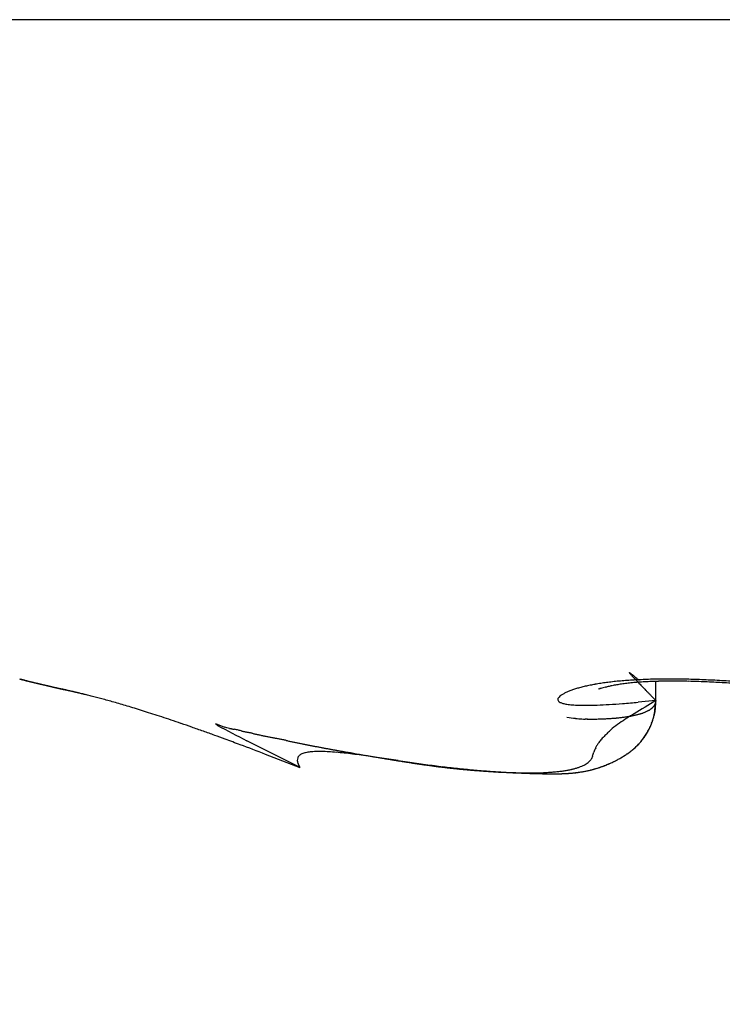
# Model space of a CAD drawing. Units: millimetres. Extents: x -3217 to 5220, y -3013 to 2395.
# Drawn here: x 5069 to 5071, y 2178 to 2180 of the extents above; entities that cross this region are included whole.
import ezdxf

# ---------------------------------------------------------------- set-up
doc = ezdxf.new("R2010")
doc.units = ezdxf.units.MM
for name, color, linetype in [('dimension-Bemassung', 5, 'Continuous'), ('hatching-Schraffur', 5, 'Continuous'), ('outline-Körperkante', 7, 'Continuous')]:
    doc.layers.add(name, color=color, linetype=linetype)

# ---------------------------------------------------------------- blocks, each defined once
blk = doc.blocks.new('WinDrive2201_Drive')
at = {"layer": 'outline-Körperkante'}
for p, q in [((11.9141, -11.7575), (2.0859, -11.7575)), ((4.6226, -12.9621), (4.6256, -12.963)), ((4.6226, -12.9621), (4.6228, -12.9622)), ((4.6277, -12.9637), (4.6278, -12.9638)), ((4.6492, -12.9687), (4.6504, -12.969)), ((5.7849, -13.0016), (5.7849, -12.9653)), ((5.6799, -12.9808), (5.6807, -12.9805)), ((5.7849, -13.0016), (5.7527, -13.0048)), ((5.7849, -13.0016), (5.7808, -12.9974)), ((5.7849, -13.0016), (5.7849, -13.0028)), ((4.9802, -13.0437), (4.9967, -13.0502)), ((5.1349, -13.1242), (5.0375, -13.075)), ((5.2544, -13.1017), (5.2639, -13.1033)), ((5.1349, -13.1242), (5.1311, -13.1172))]:
    blk.add_line(p, q, dxfattribs=at)
for centre, radius, start, end in [((5.7367, -12.9509), 0.000243, 118.5261, 143.8457), ((5.7383, -12.9503), 0.00186, 196.3733, 203.5929), ((5.7367, -12.9508), 0.000153, 21.4515, 124.6935), ((5.7432, -12.9472), 0.00765, 209.8491, 213.01), ((5.7365, -12.9519), 0.00112, 49.8996, 72.2475), ((5.7534, -12.9391), 0.0207, 216.5164, 218.2943), ((5.7344, -12.9557), 0.00551, 52.7943, 59.3185), ((5.7717, -12.9242), 0.0442, 218.7364, 219.8424), ((5.7291, -12.9644), 0.0156, 53.2574, 56.3074), ((5.8003, -12.8998), 0.0818, 220.1085, 220.8635), ((5.7176, -12.9799), 0.035, 51.8504, 53.4986), ((5.8426, -12.8619), 0.1386, 221.2922, 221.8281), ((5.6981, -13.0058), 0.0674, 51.3671, 52.3729), ((5.6735, -13.0385), 0.1083, 51.2881, 52.0303), ((4.6235, -12.9607), 0.00168, 243.5599, 262.2347), ((4.6293, -12.9421), 0.0212, 253.5099, 255.9798), ((4.6445, -12.8862), 0.0791, 255.0662, 255.9644), ((4.6742, -12.7744), 0.1948, 255.4675, 255.932), ((4.3063, -13.9958), 1.081, 72.7163, 72.8201), ((4.7227, -12.5801), 0.395, 255.9698, 256.2478), ((4.5992, -13.0466), 0.0876, 70.7738, 71.1749), ((4.6289, -12.9597), 0.00417, 252.583, 254.0185), ((4.6274, -12.9644), 0.000709, 70.2875, 72.8426), ((4.6279, -12.9636), 0.000174, 219.5351, 292.3924), ((4.6228, -12.9881), 0.0248, 77.5745, 78.236), ((4.6283, -12.9624), 0.00147, 256.7041, 260.676), ((4.5947, -13.102), 0.1422, 76.252, 76.4054), ((4.5674, -13.226), 0.2691, 76.7761, 76.8788), ((4.7926, -12.2915), 0.6919, 256.3022, 256.4888), ((4.5113, -13.463), 0.5126, 76.6698, 76.733), ((4.3434, -14.1861), 1.255, 76.7944, 76.8244), ((4.001, -15.7182), 2.8249, 77.1177, 77.1323), ((3.0377, -19.6926), 6.9142, 76.67223, 76.6787), ((4.8978, -11.8761), 1.1205, 256.222, 256.3536), ((-39.3472, -191.0807), 183.4651, 76.130183, 76.130444), ((6.4895, -4.9813), 8.1966, 256.90502, 256.91119), ((6.0639, -6.8358), 6.294, 256.86177, 256.87018), ((5.0337, -11.3113), 1.7013, 256.394, 256.4917), ((6.2749, -6.2616), 6.9015, 256.24693, 256.25497), ((6.4143, -5.3866), 7.7849, 256.78837, 256.79578), ((6.7087, -4.0732), 9.1309, 256.88025, 256.88688), ((5.2154, -10.5555), 2.4787, 256.4878, 256.5622), ((7.0229, -2.8526), 10.3909, 256.72635, 256.73236), ((7.3402, -1.4332), 11.8453, 256.81428, 256.81979), ((7.816, 0.078), 13.4257, 256.31345, 256.31851), ((5.4463, -9.5792), 3.4819, 256.6008, 256.6591), ((8.1052, 1.8795), 15.2451, 256.86366, 256.86829), ((8.5512, 3.6121), 17.0338, 256.73139, 256.73564), ((5.7557, -8.3384), 4.7607, 256.4811, 256.5275), ((9.0322, 5.7576), 19.2325, 256.80743, 256.81135), ((9.5664, 7.9886), 21.5265, 256.78187, 256.78548), ((10.1481, 10.5871), 24.1893, 256.85109, 256.85442), ((6.1154, -6.7653), 6.3743, 256.67782, 256.71532), ((10.79, 13.0903), 26.7729, 256.73513, 256.73821), ((11.6893, 16.1983), 30.0047, 256.42814, 256.43099), ((12.2562, 19.6271), 33.4718, 256.86466, 256.8673), ((5.1931, -10.7424), 2.2918, 256.3012, 256.3308), ((6.5821, -4.8216), 8.3732, 256.66346, 256.69405), ((13.0946, 22.9117), 36.861, 256.75826, 256.7607), ((5.2365, -10.5917), 2.4485, 256.1783, 256.2067), ((14.0136, 27.0002), 41.0514, 256.819, 256.82126), ((5.2756, -10.3732), 2.6701, 256.5088, 256.5355), ((5.333, -10.0689), 2.9794, 256.8245, 256.849), ((15.02, 31.2168), 45.3863, 256.79786, 256.79996), ((7.163, -2.3556), 10.9067, 256.70579, 256.73095), ((5.4404, -9.7556), 3.3091, 256.2713, 256.294), ((16.1202, 36.1165), 50.4078, 256.85416, 256.85611), ((5.5021, -9.4271), 3.6429, 256.5771, 256.5982), ((17.6474, 41.2026), 55.709, 256.51604, 256.51784), ((5.5687, -9.0653), 4.0103, 256.8698, 256.8894), ((5.7082, -8.682), 4.4155, 256.2547, 256.2727), ((18.6503, 46.7425), 61.3309, 256.813399, 256.815078), ((7.8943, 0.7029), 14.0514, 256.69106, 256.7118), ((5.7589, -8.2031), 4.8932, 257.0271, 257.0438), ((20.1109, 53.2378), 67.9881, 256.865199, 256.866757), ((5.9255, -7.7339), 5.3881, 256.4351, 256.4505), ((5.7453, -13.374), 0.4083, 98.6124, 100.0331), ((5.7562, -13.4411), 0.4763, 97.4224, 98.7005), ((5.7665, -13.5111), 0.547, 96.3824, 97.5484), ((5.7753, -13.5865), 0.623, 95.3485, 96.4164), ((5.778, -13.3428), 0.3755, 98.5915, 99.9816), ((5.784, -13.6625), 0.6994, 94.4891, 95.4791), ((5.7734, -13.3197), 0.352, 96.811, 98.4091), ((5.7909, -13.7438), 0.781, 93.6093, 94.5294), ((5.7782, -13.3499), 0.3825, 95.431, 96.9949), ((5.9022, -12.8069), 0.2197, 222.1499, 222.5487), ((5.9874, -12.7305), 0.3342, 222.3194, 222.6216), ((5.6391, -13.0809), 0.1629, 50.5634, 51.1486), ((6.098, -12.6261), 0.4863, 222.8515, 223.0866), ((5.7967, -13.824), 0.8614, 92.7894, 93.6534), ((5.786, -13.4246), 0.4576, 94.1315, 95.5163), ((5.5631, -13.1768), 0.2852, 50.689, 51.0231), ((6.2463, -12.4843), 0.6914, 223.2711, 223.4558), ((5.3235, -13.4684), 0.6627, 50.4905, 50.6294), ((6.4464, -12.2947), 0.967, 223.4576, 223.6048), ((5.4415, -13.323), 0.4754, 50.0175, 50.3111), ((6.7057, -12.0478), 1.3251, 223.602, 223.7197), ((5.2125, -13.6005), 0.8352, 49.9279, 50.2186), ((7.044, -11.7242), 1.7932, 223.7221, 223.8168), ((7.4932, -11.2924), 2.4163, 223.8287, 223.905), ((3.7313, -15.3715), 3.144, 49.9405, 50.047), ((8.0922, -10.7054), 3.255, 224.0378, 224.0991), ((5.7946, -13.5135), 0.5469, 93.1396, 94.3574), ((8.8985, -9.9462), 4.3624, 223.8905, 223.9395), ((5.8008, -13.9065), 0.944, 91.984, 92.7986), ((5.802, -13.6237), 0.6573, 92.1949, 93.2578), ((5.8046, -13.9827), 1.0203, 91.2667, 92.0442), ((5.8075, -13.7392), 0.7729, 91.3331, 92.2749), ((5.8078, -14.072), 1.1096, 90.5979, 91.3333), ((5.8116, -13.8573), 0.8912, 90.5738, 91.4226), ((5.8085, -14.1684), 1.206, 89.8878, 90.5824), ((5.8147, -13.9824), 1.0163, 89.9085, 90.6787), ((5.8104, -14.276), 1.3137, 89.3291, 89.982), ((5.8145, -14.1151), 1.1489, 89.2015, 89.9052), ((5.8092, -14.3953), 1.4329, 88.7209, 89.3332), ((5.8147, -14.247), 1.2808, 88.6479, 89.2962), ((5.8074, -14.5063), 1.544, 88.1674, 88.7462), ((5.8124, -14.3804), 1.4143, 88.0799, 88.6822), ((5.8044, -14.6112), 1.6489, 87.6299, 88.1814), ((5.8084, -14.513), 1.5469, 87.5331, 88.0965), ((5.8014, -14.7111), 1.7488, 87.1399, 87.6679), ((5.804, -14.6413), 1.6753, 87.0382, 87.5689), ((5.7977, -14.8033), 1.8411, 86.6575, 87.1658), ((5.7994, -14.7629), 1.797, 86.5887, 87.0919), ((5.7921, -14.8866), 1.9246, 86.1453, 86.6372), ((5.7914, -14.8777), 1.9121, 86.0764, 86.5569), ((21.6997, 59.9256), 74.862, 256.845569, 256.847015), ((6.0296, -7.148), 5.9822, 256.7964, 256.81067), ((8.8427, 4.6718), 18.1321, 256.67786, 256.69488), ((6.1924, -6.559), 6.5929, 256.60094, 256.61407), ((23.8957, 67.3665), 82.6086, 256.538181, 256.539522), ((6.3698, -5.8772), 7.2973, 256.49821, 256.51032), ((25.3934, 75.9178), 91.2752, 256.874741, 256.875985), ((6.5253, -5.0814), 8.1075, 256.75393, 256.76503), ((27.5587, 85.052), 100.6624, 256.856208, 256.85736), ((6.747, -4.216), 9.0006, 256.65206, 256.66227), ((9.9088, 9.2998), 22.8812, 256.76392, 256.77814), ((30.4297, 95.4253), 111.4177, 256.632535, 256.633603), ((6.9487, -3.1882), 10.0473, 256.8955, 256.90481), ((7.2322, -2.0647), 11.2058, 256.79466, 256.80317), ((32.5145, 106.5095), 122.6847, 256.88307, 256.884058), ((7.5754, -0.777), 12.538, 256.6194, 256.6271), ((36.0748, 119.5294), 136.1739, 256.668246, 256.669159), ((11.1803, 14.5988), 28.3306, 256.72596, 256.73804), ((7.9562, 0.7181), 14.0806, 256.52673, 256.53372), ((38.9431, 134.3655), 151.2729, 256.907689, 256.908525), ((8.3379, 2.5785), 15.9789, 256.75635, 256.76261), ((43.0065, 148.4379), 165.9018, 256.642489, 256.643266), ((8.7576, 4.6606), 18.1019, 256.97839, 256.98401), ((9.53, 7.3412), 20.8881, 256.57568, 256.58065), ((46.1921, 162.462), 180.2825, 256.687851, 256.688582), ((13.3339, 23.8598), 37.8387, 256.78097, 256.79044), ((10.1715, 10.2826), 23.8982, 256.72141, 256.7258), ((51.3738, 188.7566), 207.0661, 256.968517, 256.969168), ((11.0406, 14.5635), 28.2645, 257.00349, 257.00728), ((64.5839, 240.7687), 260.7199, 256.718105, 256.718632), ((12.4101, 19.3193), 33.2076, 256.54975, 256.55302), ((18.4589, 45.5832), 60.1583, 256.766371, 256.772613), ((13.7451, 26.1956), 40.2069, 256.98153, 256.98425), ((61.4588, 227.2797), 246.8738, 256.70531, 256.705875), ((16.1867, 35.5602), 49.8815, 256.67435, 256.67659), ((47.0391, 166.8132), 184.7119, 256.745899, 256.74667), ((19.5676, 50.4879), 65.1867, 256.808523, 256.810256), ((96.0843, 374.642), 398.2493, 256.733337, 256.733701), ((24.7734, 72.1377), 87.4534, 256.726074, 256.727387), ((18.2514, 44.7135), 59.2642, 256.775423, 256.782017), ((-43.4276, -218.5264), 211.1049, 76.822509, 76.823212), ((35.0967, 115.0892), 131.6278, 256.646187, 256.647073), ((148.6936, 602.8284), 632.42, 256.8388536, 256.8390406), ((-4.8231, -53.6077), 41.7281, 76.80758, 76.81119), ((-24.7034, -137.3346), 127.7828, 76.696102, 76.697037), ((0.7928, -29.7052), 17.1748, 76.84069, 76.84963), ((13.8885, 26.0114), 40.0601, 256.74055, 256.75072), ((-9.5224, -74.3263), 62.9726, 76.943786, 76.945719), ((2.0676, -24.1557), 11.4808, 76.71676, 76.73045), ((-4.6265, -52.1724), 40.286, 76.60597, 76.60904), ((2.7549, -21.2108), 8.4567, 76.64509, 76.66417), ((-2.5312, -43.8158), 31.6716, 76.78749, 76.79145), ((60.3644, 223.4624), 242.907, 256.754162, 256.755902), ((-1.2891, -38.5038), 26.2164, 76.77176, 76.77663), ((2.9351, -20.4841), 7.7081, 76.68017, 76.70148), ((-0.4421, -34.7854), 22.4028, 76.69854, 76.70432), ((2.971, -20.3393), 7.559, 76.66949, 76.69154), ((0.3294, -31.5947), 19.1202, 76.74182, 76.74875), ((3.3596, -18.6978), 5.8721, 76.63648, 76.66606), ((-0.7008, -36.0153), 23.6593, 76.75018, 76.76878), ((0.5375, -30.8791), 18.376, 76.85436, 76.86163), ((0.4204, -31.2887), 18.8014, 76.78365, 76.79085), ((3.7156, -17.1994), 4.332, 76.5947, 76.6369), ((1.1063, -28.0749), 15.5161, 76.52707, 76.5361), ((3.3879, -18.545), 5.7169, 76.4963, 76.5268), ((1.9691, -24.6066), 11.9423, 76.6636, 76.67587), ((3.2936, -18.9928), 6.1745, 76.55044, 76.62485), ((-6.2504, -58.911), 47.2176, 76.55835, 76.56175), ((1.2164, -28.1056), 15.5207, 76.93029, 76.93927), ((3.7903, -16.8952), 4.0188, 76.4892, 76.543), ((-14.4157, -93.688), 82.9402, 76.654786, 76.656312), ((2.1006, -23.962), 11.2848, 76.51932, 76.53436), ((3.9061, -16.4085), 3.5185, 76.3705, 76.4697), ((4.0748, -15.7146), 2.8045, 76.323, 76.4951), ((2.4908, -22.4996), 9.7717, 76.7178, 76.74539), ((2.3045, -23.0074), 10.3089, 76.3172, 76.36239), ((-1.7272, -40.1028), 27.8732, 76.57985, 76.59269), ((4.2328, -15.0569), 2.128, 76.0328, 76.2713), ((5.6287, -13.0152), 0.0287, 117.689, 127.7265), ((5.6426, -13.0359), 0.0535, 114.3421, 120.4862), ((5.6572, -13.0627), 0.084, 111.5709, 115.895), ((5.671, -13.0935), 0.1177, 108.9346, 112.2941), ((5.6836, -13.1262), 0.1527, 106.6515, 109.4376), ((5.6957, -13.1632), 0.1917, 104.5432, 106.9344), ((5.7088, -13.2074), 0.2378, 102.878, 104.9338), ((5.721, -13.2573), 0.2892, 101.2389, 103.0387), ((5.7333, -13.3132), 0.3463, 99.8369, 101.4244), ((5.6837, -12.9867), 0.00684, 97.2478, 116.0524), ((5.7234, -13.1177), 0.1437, 104.9002, 106.4076), ((5.7775, -13.3183), 0.3514, 104.1897, 105.0238), ((5.7655, -13.274), 0.3055, 102.85, 104.0357), ((5.7721, -13.3072), 0.3394, 101.4515, 102.6945), ((5.7771, -13.3312), 0.3639, 100.1552, 101.4649), ((10.0213, -8.8458), 5.9344, 224.06811, 224.10669), ((11.5173, -7.3729), 8.0338, 224.22346, 224.25382), ((13.7379, -5.2283), 11.1209, 224.18391, 224.20727), ((17.4216, -1.6692), 16.2431, 224.14653, 224.16345), ((26.2378, 6.9714), 28.5875, 224.27576, 224.28592), ((34.2416, 14.7319), 39.7358, 224.23831, 224.24602), ((4.3093, -14.7348), 1.797, 75.6215, 75.9199), ((4.3373, -14.6296), 1.6882, 75.3184, 75.6542), ((4.3542, -14.5561), 1.6128, 74.8644, 75.2376), ((4.3469, -14.5813), 1.639, 74.4599, 74.8496), ((4.3393, -14.6105), 1.6692, 74.0706, 74.4772), ((4.3111, -14.7029), 1.7658, 73.6066, 74.015), ((5.6099, -12.9998), 0.00431, 152.2923, 187.1774), ((5.6128, -12.9982), 0.00743, 196.9029, 217.573), ((5.6115, -12.9997), 0.00573, 127.8171, 160.9033), ((5.6198, -12.9878), 0.0198, 229.1702, 239.9341), ((5.6179, -13.0036), 0.013, 121.1904, 139.6849), ((5.629, -12.9605), 0.0483, 246.7738, 253.224), ((5.6401, -12.9058), 0.104, 256.0319, 260.1434), ((5.6011, -11.3716), 1.6402, 273.4343, 274.304), ((5.5248, -10.515), 2.5002, 274.5728, 275.2299), ((6.5163, -14.2386), 1.4371, 120.5952, 122.4379), ((33.1783, 13.6581), 38.2249, 224.20504, 224.21349), ((5.5729, -12.9892), 0.2123, 352.1249, 356.6511), ((5.7695, -13.0018), 0.0154, 334.3694, 338.8602), ((5.7707, -13.0021), 0.0142, 338.4117, 343.1906), ((5.7718, -13.0024), 0.0131, 342.7849, 347.9733), ((5.6136, -12.9993), 0.1713, 355.8697, 359.2449), ((5.7724, -13.0024), 0.0125, 347.4687, 352.7997), ((5.7718, -13.0025), 0.0131, 353.5139, 358.663), ((4.2869, -14.7904), 1.8565, 73.2372, 73.6509), ((4.2396, -14.9483), 2.0214, 72.8407, 73.244), ((4.1873, -15.1158), 2.1969, 72.4327, 72.8276), ((4.1309, -15.2957), 2.3854, 72.0578, 72.4447), ((5.6493, -12.8173), 0.1929, 261.9471, 264.8713), ((5.6567, -12.6756), 0.3348, 265.7916, 267.9104), ((5.658, -12.4778), 0.5325, 268.5409, 270.1809), ((5.6521, -12.2123), 0.798, 270.5436, 271.85), ((5.637, -11.9031), 1.1075, 272.1138, 273.2246), ((5.8974, -13.2925), 0.307, 119.6736, 125.6813), ((5.7242, -12.9206), 0.11, 286.5005, 287.705), ((5.728, -12.93), 0.0999, 287.2263, 288.5154), ((5.7309, -12.9395), 0.09, 288.7511, 290.129), ((5.7341, -12.9473), 0.0815, 289.8483, 291.3275), ((5.7373, -12.9553), 0.0729, 291.3249, 292.9104), ((5.74, -12.9617), 0.066, 292.8428, 294.5495), ((5.7433, -12.9682), 0.0587, 294.2842, 296.1181), ((5.7459, -12.9736), 0.0527, 296.139, 298.1172), ((5.7487, -12.9785), 0.0471, 297.9901, 300.1191), ((5.7513, -12.9827), 0.0422, 299.8144, 302.1131), ((5.7538, -12.9864), 0.0376, 301.964, 304.4384), ((5.756, -12.9895), 0.0338, 304.372, 307.0414), ((5.7584, -12.9925), 0.03, 306.8091, 309.6767), ((5.7603, -12.9945), 0.0273, 309.3143, 312.3965), ((5.7621, -12.9966), 0.0245, 312.4896, 315.783), ((5.7638, -12.9982), 0.0222, 315.6292, 319.1427), ((5.7653, -12.9992), 0.0203, 318.6668, 322.3883), ((5.6967, -13.0114), 0.0868, 346.9562, 355.4771), ((5.7666, -13.0002), 0.0188, 322.2436, 326.1616), ((5.3313, -12.9082), 0.4664, 344.9708, 345.5158), ((5.7675, -13.0008), 0.0177, 326.2948, 330.3707), ((5.7686, -13.0012), 0.0165, 329.6328, 333.8923), ((5.6794, -13.0043), 0.1055, 348.7377, 351.6759), ((5.71, -13.0093), 0.0745, 352.0932, 358.1624), ((4.0843, -15.4393), 2.5364, 71.6662, 72.0544), ((3.9661, -15.8033), 2.9191, 71.3575, 71.7126), ((3.7889, -16.3309), 3.4756, 71.056, 71.3697), ((3.7966, -16.3033), 3.4471, 70.6833, 71.0269), ((5.1278, -12.8869), 0.2153, 226.7315, 228.1119), ((5.7061, -12.3981), 0.6396, 262.4903, 263.913), ((5.6607, -12.8714), 0.1643, 262.1474, 266.0993), ((5.6626, -12.8643), 0.1714, 265.6317, 267.7006), ((5.66, -13.33), 0.2944, 90.0571, 90.8199), ((5.657, -12.3331), 0.7025, 270.2177, 270.5725), ((5.6656, -12.6779), 0.3577, 269.7487, 270.4967), ((5.6618, -12.3673), 0.6683, 270.5904, 270.9686), ((5.6483, -12.0041), 1.0317, 271.3798, 271.6136), ((5.6603, -12.3687), 0.6669, 271.4648, 271.824), ((5.6643, -12.4697), 0.5658, 271.7375, 272.1549), ((5.6647, -12.4576), 0.5779, 272.0736, 272.4735), ((5.6646, -12.4736), 0.5619, 272.5523, 272.9555), ((5.6661, -12.5171), 0.5184, 273.0394, 273.4678), ((5.6688, -12.552), 0.4834, 273.3983, 273.8484), ((5.6711, -12.5779), 0.4574, 273.7759, 274.2417), ((5.6737, -12.6066), 0.4286, 274.1802, 274.6656), ((5.816, -13.1903), 0.1765, 123.5519, 128.8921), ((5.6753, -12.6326), 0.4026, 274.7371, 275.2442), ((5.6783, -12.66), 0.375, 275.1826, 275.7137), ((5.6801, -12.684), 0.351, 275.8021, 276.3571), ((5.6842, -12.7077), 0.3269, 276.1064, 276.6883), ((5.6863, -12.7297), 0.3048, 276.7763, 277.3862), ((5.6886, -12.7513), 0.2832, 277.4771, 278.1184), ((5.6919, -12.7719), 0.2622, 278.0561, 278.7298), ((5.6952, -12.7913), 0.2426, 278.6374, 279.3475), ((5.6986, -12.809), 0.2245, 279.249, 279.997), ((5.702, -12.8263), 0.2069, 279.8916, 280.6823), ((5.7047, -12.8428), 0.1903, 280.8113, 281.6464), ((5.7081, -12.8586), 0.174, 281.5777, 282.463), ((5.7109, -12.8719), 0.1605, 282.5094, 283.4472), ((5.715, -12.8858), 0.146, 283.1549, 284.1522), ((5.7179, -12.8984), 0.1331, 284.2967, 285.3562), ((5.7213, -12.9093), 0.1216, 285.1507, 286.281), ((5.656, -12.996), 0.1301, 336.6922, 338.7478), ((5.4304, -12.8965), 0.3767, 336.6669, 337.7064), ((5.6633, -12.9997), 0.1219, 339.117, 341.3836), ((5.675, -13.006), 0.1092, 342.1828, 346.7264), ((5.6786, -13.005), 0.1057, 341.5026, 344.2249), ((5.649, -12.9935), 0.1374, 342.9686, 344.9772), ((3.8761, -16.0753), 3.2056, 70.2735, 70.6778), ((3.3943, -17.4603), 4.672, 70.1748, 70.4438), ((10.1342, -3.1922), 11.1196, 242.40835, 242.71901), ((4.7738, -13.8), 0.7822, 72.7592, 73.442), ((5.0084, -13.0347), 0.0183, 261.3678, 273.1506), ((5.0272, -12.9754), 0.0797, 257.0569, 261.2169), ((5.0047, -13.111), 0.0578, 72.511, 79.6484), ((4.6846, -14.5481), 1.5299, 77.0101, 77.2591), ((5.0869, -12.8012), 0.2627, 257.1639, 258.5317), ((6.1348, -8.0988), 5.0804, 257.4935, 257.5656), ((4.8181, -14.0722), 1.0364, 77.2252, 77.5826), ((5.9793, -8.8109), 4.3516, 257.6323, 257.7168), ((5.8102, -13.1797), 0.1644, 132.8035, 136.0739), ((0.7004, -7.7157), 7.3166, 313.08807, 313.1591), ((5.669, -13.0024), 0.1156, 327.3421, 330.8145), ((5.6683, -13.0015), 0.1166, 328.0103, 330.1523), ((5.6684, -13.0015), 0.1165, 330.0921, 332.275), ((5.6841, -13.0113), 0.0981, 331.0466, 335.3344), ((5.6698, -13.0024), 0.1149, 332.363, 334.6201), ((5.6594, -12.9956), 0.1272, 333.5697, 336.8019), ((5.6655, -13.0002), 0.1197, 334.5718, 336.7677), ((-2.1784, -32.9429), 21.1269, 70.14281, 70.19813), ((3.525, -17.0763), 4.2664, 69.4083, 69.8033), ((5.3633, -11.6437), 1.4525, 257.6853, 257.9375), ((5.4687, -11.1548), 1.9527, 257.9114, 258.0992), ((5.5982, -10.5421), 2.5789, 258.0912, 258.2331), ((5.7739, -9.7146), 3.4249, 258.1784, 258.285), ((6.2169, -7.5948), 5.5904, 258.2507, 258.3158), ((17.8635, 48.3324), 62.7174, 258.243581, 258.249366), ((1.3458, -31.057), 18.3721, 78.21816, 78.23787), ((0.8844, -33.2037), 20.5678, 78.16353, 78.18106), ((-5.7781, -65.2853), 53.3339, 78.22089, 78.22763), ((9.7805, 9.4563), 23.01, 258.28738, 258.30297), ((7.2864, -2.6469), 10.6525, 258.24114, 258.27471), ((6.5211, -6.3173), 6.9032, 258.30342, 258.35512), ((6.1734, -7.9666), 5.2177, 258.4387, 258.5068), ((5.9538, -9.0877), 4.0753, 258.3923, 258.4792), ((5.7487, -13.1258), 0.0831, 144.9197, 149.1116), ((5.7453, -13.1255), 0.0802, 138.4361, 143.764), ((5.7488, -13.1273), 0.0839, 132.7584, 139.0798), ((5.6655, -12.9989), 0.1204, 317.3486, 320.4608), ((5.6641, -12.9971), 0.1227, 317.5016, 319.4169), ((5.6662, -12.9991), 0.1197, 319.5069, 321.4853), ((5.6648, -12.9983), 0.1214, 320.4574, 323.5961), ((5.667, -13.0002), 0.1184, 321.6518, 323.6781), ((5.6686, -13.001), 0.1167, 323.5454, 325.6303), ((5.6601, -12.995), 0.1271, 323.682, 326.7236), ((5.6685, -13.0014), 0.1165, 325.8073, 327.9215), ((3.3828, -17.4699), 4.685, 68.8676, 69.4739), ((5.149, -13.1206), 0.0239, 99.692, 116.7169), ((5.8027, -9.7769), 3.3698, 258.6557, 258.7608), ((5.1569, -13.1418), 0.0464, 94.2728, 104.8501), ((5.6907, -10.3557), 2.7803, 258.6996, 258.8265), ((5.6383, -10.6142), 2.5165, 258.8579, 258.9978), ((5.1646, -13.1804), 0.0855, 90.8087, 97.4856), ((5.6129, -10.7439), 2.3843, 259.002, 259.1491), ((5.17, -13.2414), 0.1466, 88.1903, 92.6188), ((5.6191, -10.7236), 2.4054, 259.0946, 259.2404), ((5.6518, -10.5496), 2.5825, 259.2492, 259.3845), ((5.172, -13.3281), 0.2333, 86.2669, 89.349), ((5.6778, -10.4012), 2.7331, 259.4208, 259.5483), ((5.704, -10.2515), 2.8851, 259.5758, 259.6961), ((5.1687, -13.449), 0.3542, 84.7844, 86.9966), ((5.7353, -10.0965), 3.0432, 259.6383, 259.752), ((5.7775, -9.874), 3.2696, 259.7189, 259.8245), ((5.8129, -9.6643), 3.4823, 259.8596, 259.9582), ((5.1587, -13.6067), 0.5122, 83.6473, 85.2825), ((5.8722, -9.3717), 3.7808, 259.8468, 259.9375), ((5.913, -9.0752), 4.0799, 260.1006, 260.1843), ((5.1385, -13.8276), 0.734, 82.7823, 83.9886), ((5.9934, -8.6627), 4.5001, 260.0716, 260.1472), ((6.0715, -8.218), 4.9515, 260.1373, 260.2058), ((6.1834, -7.5804), 5.5989, 260.1875, 260.2477), ((5.5438, -13.0586), 0.1331, 342.0887, 343.6831), ((5.8375, -13.1534), 0.1756, 159.5722, 160.914), ((5.7385, -13.1188), 0.0707, 154.0313, 157.8461), ((5.7379, -13.1187), 0.0702, 149.5785, 153.9078), ((5.6391, -12.9649), 0.1635, 303.9018, 306.036), ((5.6448, -12.9735), 0.1532, 305.5246, 306.9671), ((5.6462, -12.9751), 0.1511, 306.1265, 308.4673), ((5.6484, -12.9781), 0.1473, 306.9132, 308.4221), ((5.6516, -12.9829), 0.1416, 308.6191, 310.2064), ((5.6507, -12.9816), 0.1431, 308.6844, 311.1851), ((5.6546, -12.9864), 0.1369, 310.1688, 311.8208), ((5.6553, -12.9877), 0.1356, 311.4222, 314.0988), ((5.6579, -12.9903), 0.1319, 311.8944, 313.6221), ((5.6597, -12.9927), 0.1289, 313.8034, 315.5924), ((5.6598, -12.9929), 0.1287, 314.2623, 317.1244), ((5.6626, -12.9958), 0.1246, 315.6719, 317.5326), ((-0.4447, -27.5675), 15.4835, 68.87787, 69.12758), ((5.1453, -13.1113), 0.0157, 161.3037, 179.5832), ((5.1625, -13.106), 0.0333, 188.9078, 199.6122), ((5.14, -13.1103), 0.0104, 129.6989, 156.9802), ((5.1425, -13.1117), 0.0132, 108.8654, 134.2848), ((5.1078, -14.1162), 1.0242, 82.2038, 83.1051), ((6.2963, -6.8562), 6.3317, 260.35048, 260.40353), ((6.4934, -5.7672), 7.4384, 260.30528, 260.35021), ((6.7418, -4.2849), 8.9414, 260.37318, 260.41042), ((5.0514, -14.5667), 1.4782, 81.762, 82.4066), ((7.2487, -1.3864), 11.8838, 260.32825, 260.35612), ((7.8175, 2.0245), 15.3418, 260.39611, 260.41762), ((4.9623, -15.2344), 2.1517, 81.5102, 81.9623), ((8.5686, 6.5008), 19.8807, 260.43062, 260.44711), ((6.6939, -4.6886), 8.5353, 260.35507, 260.41777), ((8.2917, 4.9487), 18.3042, 260.4957, 260.51353), ((6.5963, -5.2373), 7.978, 260.45319, 260.51837), ((7.3495, -0.7849), 12.4937, 260.44159, 260.46759), ((4.7518, -16.7157), 3.6479, 81.405, 81.6751), ((6.9175, -3.3183), 9.9237, 260.5047, 260.5373), ((6.4943, -5.8101), 7.3963, 260.56627, 260.63552), ((6.6324, -5.0313), 8.1871, 260.53486, 260.5741), ((6.4511, -6.1252), 7.0784, 260.56539, 260.63726), ((6.4412, -6.1639), 7.0385, 260.59928, 260.64474), ((4.0483, -21.5063), 8.4898, 81.42594, 81.54215), ((6.2776, -7.1557), 6.0333, 260.647, 260.69974), ((6.2988, -7.0008), 6.1896, 260.71002, 260.7918), ((6.1648, -7.8369), 5.3429, 260.7123, 260.7717), ((6.0666, -8.4556), 4.7165, 260.7445, 260.8112), ((6.0806, -8.3722), 4.801, 260.7437, 260.8482), ((5.9868, -8.9008), 4.2642, 260.9144, 260.9878), ((7.8459, 4.0343), 17.3315, 261.6, 261.65653), ((5.9534, -9.1294), 4.0332, 260.9211, 261.0444), ((5.929, -9.3192), 3.8419, 260.8608, 260.942), ((5.8731, -9.6347), 3.5216, 261.0328, 261.1209), ((5.8654, -9.6651), 3.4904, 261.1022, 261.2434), ((5.8218, -9.9384), 3.2136, 261.1897, 261.2856), ((6.0708, -7.9824), 5.1845, 261.7959, 261.9823), ((5.8083, -10.0636), 3.0878, 261.1644, 261.3229), ((5.7927, -10.1786), 2.9717, 261.1371, 261.2403), ((5.7546, -10.4088), 2.7385, 261.2964, 261.4077), ((5.6362, -13.0839), 0.0399, 305.8717, 311.3541), ((5.6419, -13.0912), 0.0306, 312.4091, 318.977), ((5.6467, -13.0962), 0.0237, 320.5015, 328.4231), ((5.649, -13.0976), 0.021, 328.285, 336.9711), ((5.6465, -13.0959), 0.024, 335.5776, 343.2686), ((5.635, -13.0903), 0.0366, 340.03, 345.3425), ((5.6094, -12.9084), 0.2273, 293.4123, 294.8071), ((5.608, -12.9068), 0.2293, 294.1445, 295.0155), ((5.6047, -12.8995), 0.2374, 294.9304, 296.293), ((5.6062, -12.9032), 0.2334, 295.0435, 295.9111), ((5.6061, -12.9031), 0.2335, 295.911, 296.7899), ((5.6068, -12.9041), 0.2323, 296.3486, 297.7639), ((5.6095, -12.9105), 0.2254, 296.8858, 297.8043), ((5.617, -12.9254), 0.2087, 297.8831, 298.888), ((5.6162, -12.9232), 0.211, 297.9179, 299.5063), ((5.6229, -12.9354), 0.1971, 298.8039, 299.8778), ((5.6237, -12.9383), 0.1942, 299.7579, 301.5065), ((5.6276, -12.9455), 0.186, 300.1779, 301.3287), ((5.6326, -12.9532), 0.1768, 301.2191, 302.4358), ((5.6329, -12.9538), 0.1761, 301.6019, 303.5595), ((5.6367, -12.9613), 0.1678, 302.7489, 304.0453), ((5.641, -12.9669), 0.1607, 303.8808, 305.2443), ((5.7468, -10.4374), 2.709, 261.4166, 261.5956), ((5.7242, -10.5898), 2.5549, 261.474, 261.5928), ((5.7662, -10.1051), 3.04, 262.087, 262.3983), ((5.6957, -10.7703), 2.3722, 261.637, 261.7642), ((5.705, -10.7199), 2.4234, 261.5968, 261.7948), ((5.677, -10.9143), 2.227, 261.7097, 261.8446), ((5.6689, -10.9693), 2.1714, 261.7992, 262.0186), ((5.655, -11.0593), 2.0803, 261.8759, 262.0194), ((5.6943, -10.6464), 2.4939, 262.3904, 262.762), ((5.641, -11.1804), 1.9585, 261.9349, 262.0864), ((5.6401, -11.1609), 1.9777, 262.0747, 262.3136), ((5.6203, -11.2996), 1.8375, 262.2148, 262.3752), ((5.615, -11.3394), 1.7974, 262.3446, 262.6051), ((5.6099, -11.3963), 1.7404, 262.2914, 262.4602), ((5.6881, -10.6801), 2.4598, 262.8076, 263.176), ((5.5935, -11.4916), 1.6438, 262.591, 262.7689), ((5.5966, -11.4936), 1.6422, 262.5494, 262.8319), ((5.5857, -11.5805), 1.5546, 262.6413, 262.8278), ((5.5721, -11.6612), 1.4728, 262.9599, 263.1562), ((5.5737, -11.6474), 1.4867, 262.9687, 263.2777), ((5.6733, -10.795), 2.3439, 263.2008, 263.5787), ((5.567, -11.733), 1.4009, 263.0139, 263.2187), ((5.5655, -11.7342), 1.3996, 263.1947, 263.5203), ((5.5574, -11.7932), 1.34, 263.3247, 263.5378), ((5.5557, -11.8102), 1.3229, 263.5269, 263.7417), ((5.5588, -11.7832), 1.3501, 263.565, 263.8992), ((5.6541, -10.9718), 2.1661, 263.5609, 263.96), ((5.5561, -11.7887), 1.3443, 263.8252, 264.0348), ((5.5588, -11.7878), 1.3455, 263.8822, 264.2149), ((5.5609, -11.7693), 1.3641, 263.9188, 264.1245), ((5.5631, -11.7487), 1.3848, 264.1185, 264.3197), ((5.5622, -11.7406), 1.3928, 264.2707, 264.5885), ((5.6352, -11.1325), 2.0042, 264.0133, 264.4337), ((5.5619, -11.7294), 1.4039, 264.4496, 264.6473), ((5.5669, -11.7076), 1.4261, 264.5231, 264.8305), ((5.5669, -11.7078), 1.4259, 264.5254, 264.7184), ((5.5683, -11.6857), 1.448, 264.7436, 264.9327), ((5.5715, -11.6728), 1.4611, 264.7737, 265.0705), ((5.5733, -11.6618), 1.4723, 264.8228, 265.0072), ((5.6211, -11.2711), 1.8649, 264.4516, 264.8916), ((5.5713, -11.6372), 1.4966, 265.1663, 265.3468), ((5.5732, -11.6412), 1.4928, 265.1116, 265.3993), ((5.5761, -11.6099), 1.5242, 265.2503, 265.426), ((5.5756, -11.5954), 1.5386, 265.4457, 265.7213), ((5.5769, -11.5821), 1.552, 265.4776, 265.6494), ((5.6077, -11.4166), 1.7188, 264.9052, 265.3692), ((5.5816, -11.5508), 1.5835, 265.5655, 265.7324), ((5.5809, -11.5543), 1.58, 265.6423, 265.9081), ((5.5821, -11.5226), 1.6117, 265.7884, 265.9513), ((5.5847, -11.4997), 1.6347, 265.9116, 266.1653), ((5.5831, -11.4866), 1.6477, 266.0063, 266.1641), ((5.5947, -11.5567), 1.5781, 265.4274, 265.9182), ((5.5869, -11.4501), 1.6844, 266.1175, 266.2712), ((5.5895, -11.4513), 1.6834, 266.1121, 266.3556), ((5.5914, -11.4079), 1.7268, 266.2137, 266.3623), ((5.5952, -11.3693), 1.7656, 266.3193, 266.4637), ((5.5844, -11.6967), 1.4378, 265.9308, 266.4527), ((5.5927, -11.3793), 1.7554, 266.3992, 266.6301), ((5.5956, -11.3194), 1.8154, 266.5487, 266.6878), ((5.5971, -11.3212), 1.8137, 266.6006, 266.8209), ((5.5992, -11.2732), 1.8617, 266.6584, 266.7931), ((5.5991, -11.2134), 1.9215, 266.8948, 267.0241), ((5.576, -11.8279), 1.3063, 266.4645, 267.0203), ((5.6024, -11.2306), 1.9045, 266.8137, 267.0207), ((5.6072, -11.1618), 1.9734, 266.8688, 266.9935), ((5.6063, -11.1485), 1.9866, 267.0313, 267.2271), ((5.6116, -11.084), 2.0513, 266.9841, 267.1033), ((5.6102, -11.0143), 2.1208, 267.2358, 267.3502), ((5.5671, -11.9562), 1.1778, 267.1273, 267.7228), ((5.6112, -11.0259), 2.1093, 267.256, 267.4379), ((5.6197, -10.9279), 2.2076, 267.2064, 267.315), ((5.6179, -10.8394), 2.296, 267.4646, 267.5683), ((5.6213, -10.9105), 2.2251, 267.3086, 267.4784), ((5.5621, -12.0769), 1.057, 267.7371, 268.3766), ((5.6282, -10.7213), 2.4143, 267.4435, 267.5411), ((5.6266, -10.7316), 2.4041, 267.5403, 267.6951), ((5.632, -10.6113), 2.5245, 267.562, 267.6544), ((5.6437, -10.455), 2.6811, 267.5414, 267.6276), ((5.6338, -10.5565), 2.5793, 267.6919, 267.8342), ((5.5577, -12.1933), 0.9405, 268.4428, 269.1345), ((5.6412, -10.3012), 2.8346, 267.8067, 267.8874), ((5.555, -12.3016), 0.8322, 269.2042, 269.954), ((5.554, -12.4041), 0.7296, 270.0299, 270.849), ((5.5544, -12.4978), 0.636, 270.9334, 271.8301), ((5.5562, -12.5817), 0.5521, 271.9237, 272.9085), ((5.5589, -12.654), 0.4797, 273.0264, 274.1024), ((5.5632, -12.7212), 0.4123, 274.1696, 275.3576), ((5.5678, -12.7815), 0.3519, 275.5345, 276.8479), ((5.5733, -12.8362), 0.2969, 277.0444, 278.513), ((5.5797, -12.8841), 0.2486, 278.6926, 280.3376), ((5.5865, -12.9269), 0.2053, 280.629, 282.495), ((5.6042, -12.8376), 0.2977, 275.1379, 276.101), ((5.5939, -12.9635), 0.1679, 282.7073, 284.8289), ((5.606, -12.8558), 0.2795, 275.7161, 276.3593), ((5.6062, -12.8592), 0.276, 276.1657, 277.2002), ((5.6013, -12.9953), 0.1353, 285.2669, 287.7136), ((5.6068, -12.8677), 0.2676, 276.4721, 277.1406), ((5.6078, -12.8784), 0.2569, 277.2106, 277.9058), ((5.6077, -12.8751), 0.2601, 277.3052, 278.4014), ((5.6087, -13.0214), 0.1082, 288.1748, 291.0029), ((5.6096, -12.8862), 0.2489, 277.7449, 278.4634), ((5.6096, -12.8895), 0.2455, 278.4465, 279.6066), ((5.6108, -12.8946), 0.2403, 278.4864, 279.2295), ((5.6164, -13.0433), 0.085, 291.4172, 294.7355), ((5.6111, -12.9013), 0.2337, 279.4129, 280.1769), ((5.611, -12.9002), 0.2348, 279.7087, 280.9216), ((5.6234, -13.0606), 0.0664, 295.5771, 299.4797), ((5.6124, -12.9072), 0.2276, 280.1253, 280.9111), ((5.6127, -12.9094), 0.2254, 280.9475, 282.2138), ((5.6135, -12.9123), 0.2224, 280.872, 281.6758), ((5.6304, -13.0741), 0.0511, 300.0643, 304.7084), ((5.6141, -12.9167), 0.218, 281.7602, 282.5828), ((5.6137, -12.9152), 0.2195, 282.2725, 283.5795), ((5.6146, -12.9197), 0.215, 282.6444, 283.4816), ((5.6151, -12.9228), 0.2119, 283.5218, 284.3744), ((5.615, -12.9205), 0.2141, 283.5834, 284.9307), ((5.6162, -12.9239), 0.2105, 284.1739, 285.0375), ((5.6155, -12.9228), 0.2117, 284.9639, 286.338), ((5.616, -12.9265), 0.2081, 285.2602, 286.1354), ((5.6163, -12.9266), 0.2079, 286.0695, 286.952), ((5.6157, -12.9247), 0.2099, 286.4274, 287.8273), ((5.616, -12.9268), 0.2078, 287.0359, 287.9262), ((5.6154, -12.9239), 0.2107, 287.8341, 289.2453), ((5.6162, -12.9259), 0.2086, 287.821, 288.7148), ((5.6157, -12.9257), 0.2089, 288.8164, 289.7142), ((5.6151, -12.9227), 0.212, 289.2077, 290.6281), ((5.6149, -12.9239), 0.2109, 289.7419, 290.6392), ((5.6149, -12.9214), 0.2133, 290.4288, 291.326), ((5.6135, -12.9192), 0.2157, 290.7138, 292.1318), ((5.6132, -12.9194), 0.2158, 291.5444, 292.4379), ((5.6123, -12.9159), 0.2193, 292.0739, 293.4909), ((5.6123, -12.9163), 0.2189, 292.3553, 293.2467), ((5.61, -12.9116), 0.2241, 293.3022, 294.1846), ((5.6473, -10.3125), 2.8236, 267.7477, 267.8752), ((5.6548, -10.076), 3.0602, 267.7883, 267.8623), ((5.6599, -9.8504), 3.2858, 267.9204, 267.9888), ((5.6581, -9.971), 3.1653, 267.9084, 268.0206), ((5.676, -9.5547), 3.5819, 267.8972, 267.9592), ((5.6852, -9.1715), 3.9652, 268.0233, 268.0785), ((5.6847, -9.2877), 3.8491, 267.9765, 268.0671), ((5.7159, -8.419), 4.7183, 268.0125, 268.0585), ((5.6913, -8.9414), 4.1955, 268.1363, 268.2179), ((5.734, -8.0689), 5.0688, 267.9881, 268.0304), ((5.7219, -8.1807), 4.9567, 268.126, 268.1689), ((5.6886, -9.0635), 4.0733, 268.2023, 268.2849), ((5.679, -9.3536), 3.7831, 268.2508, 268.3062), ((5.6549, -10.242), 2.8943, 268.2553, 268.3695), ((5.6445, -10.6473), 2.4889, 268.2178, 268.3012), ((5.6205, -11.2264), 1.9093, 268.5062, 268.6136), ((5.6185, -11.3867), 1.749, 268.4927, 268.6785), ((5.6149, -11.6067), 1.529, 268.4812, 268.6143), ((5.6088, -11.8562), 1.2794, 268.6157, 268.773), ((5.6063, -11.8504), 1.2852, 268.7463, 268.9951), ((5.6017, -12.058), 1.0776, 268.9197, 269.1048), ((5.5992, -12.1414), 0.9941, 269.1113, 269.4277), ((5.6002, -12.2002), 0.9353, 269.0619, 269.2726), ((5.5996, -12.3172), 0.8183, 269.2102, 269.4496), ((5.598, -12.3206), 0.8149, 269.3866, 269.7677), ((5.5956, -12.4078), 0.7277, 269.6974, 269.9635), ((5.5948, -12.4623), 0.6732, 269.9865, 270.4418), ((5.5968, -12.4848), 0.6507, 269.8521, 270.1479), ((5.5966, -12.5454), 0.5901, 270.1824, 270.5058), ((5.5961, -12.5596), 0.5759, 270.3901, 270.9145), ((5.597, -12.601), 0.5345, 270.5176, 270.8713), ((5.5962, -12.6447), 0.4908, 271.0354, 271.4172), ((5.5964, -12.6375), 0.498, 271.0165, 271.6173), ((5.5975, -12.6827), 0.4529, 271.3751, 271.7877), ((5.5969, -12.6958), 0.4397, 271.7771, 272.4486), ((5.599, -12.7155), 0.42, 271.73, 272.171), ((5.5995, -12.7453), 0.3902, 272.2614, 272.7332), ((5.5991, -12.7441), 0.3914, 272.4264, 273.1754), ((5.6002, -12.7694), 0.3661, 272.8005, 273.3005), ((5.6002, -12.7809), 0.3545, 273.3216, 274.1412), ((5.6013, -12.7914), 0.3441, 273.3335, 273.864), ((5.6024, -12.8112), 0.3242, 273.897, 274.4552), ((5.6021, -12.8138), 0.3217, 274.2308, 275.1261), ((5.6038, -12.8283), 0.307, 274.4394, 275.0274), ((5.6053, -12.8423), 0.293, 274.9861, 275.6008)]:
    blk.add_arc(centre, radius, start, end, dxfattribs=at)
blk = doc.blocks.new('Verschalung WinDrive2201')
at = {"layer": 'hatching-Schraffur'}
h = blk.add_hatch(dxfattribs=at)
h.set_pattern_fill('ANSI31', color=256, scale=0.5, style=0)
h.set_pattern_definition([(45, (-116.6368, -261.4505), (-1.122532, 1.122532), [])])
h.paths.add_polyline_path([(-2, -98), (-9.7914, -98), (-18.4517, -93), (-23, -93), (-23, -95.5), (-22.2022, -95.5), (-21.5094, -94.3), (-20.6434, -94.8), (-20.3547, -94.3), (-19.4887, -94.8), (-19.2, -94.3), (-12.7914, -98), (-44.25, -98, -1), (-45.75, -98), (-48.25, -98, -1), (-49.75, -98), (-52.25, -98, -1), (-53.75, -98), (-56.25, -98, -1), (-57.75, -98), (-60.25, -98, -1), (-61.75, -98), (-65, -98), (-65, -100), (0, -100), (0, -74.1), (-4, -73.25), (-4, -70.75), (0, -69.9), (0, -8.25), (-2, -8.25), (-2, -14.25), (-4.5, -14.25), (-4.5, -11.75), (-6, -11.75), (-6, -15.75), (-2, -15.75), (-2, -20.4804), (-1.7, -21), (-2, -21.5196), (-2, -68.2803), (-6, -69.1303), (-6, -74.8697), (-2, -75.7197)])
h.paths.add_polyline_path([(-2, -2.25), (-2, -8.25), (0, -8.25), (0, 0), (-82, 0), (-82, -1), (-69, -1), (-68, -2), (-63.75, -2, 1), (-62.25, -2), (-19.75, -2, 1), (-18.25, -2), (-6, -2), (-6, -4.75), (-4.5, -4.75), (-4.5, -2.25)])
blk = doc.blocks.new('SR_WD2201_Antriebsquerschnitt_kpldwg')
at = {"layer": 'outline-Körperkante'}
for name, p in [('Verschalung WinDrive2201', (141.994, 100)), ('WinDrive2201_Drive', (64.694, 97))]:
    blk.add_blockref(name, p, dxfattribs=at)
blk = doc.blocks.new('SR_WD2201_MF_LR12_Sturz')
at = {"layer": 'dimension-Bemassung'}
blk.add_blockref('SR_WD2201_Antriebsquerschnitt_kpldwg', (0, 0), dxfattribs=at)
blk = doc.blocks.new('SR_WD2201_MF_LR12_Sturz_kpl')
at = {"layer": 'dimension-Bemassung'}
blk.add_blockref('SR_WD2201_MF_LR12_Sturz', (0, 0), dxfattribs=at)

msp = doc.modelspace()

# ---------------------------------------------------------------- block references
at = {"layer": 'outline-Körperkante'}
msp.add_blockref('SR_WD2201_MF_LR12_Sturz_kpl', (5000, 2095), dxfattribs=at)

doc.saveas('drawing.dxf')
